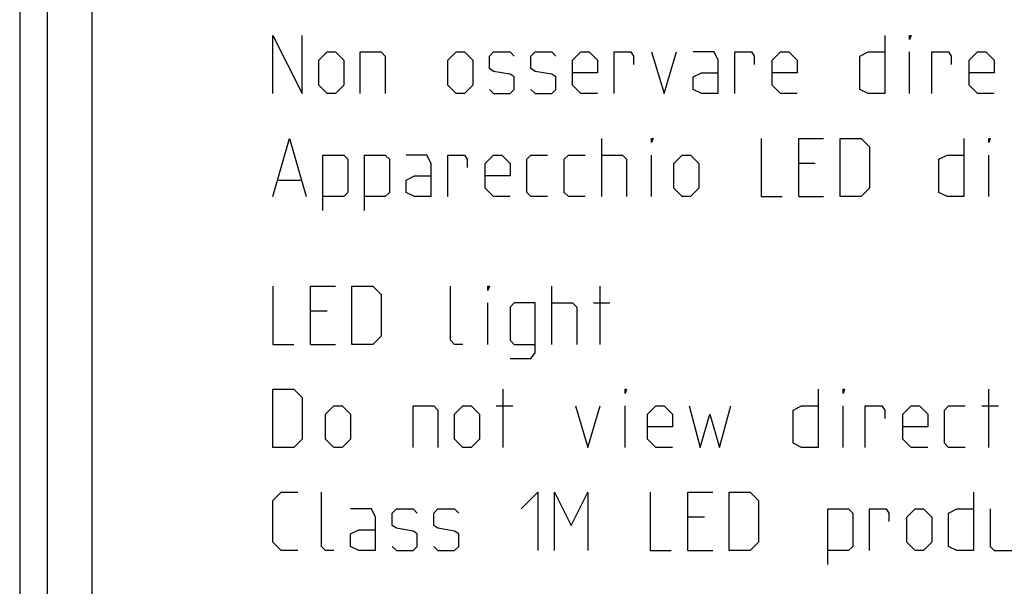
# Model space of a CAD drawing. Units: millimetres. Extents: x -33.6 to 33.6, y -24.5 to 24.5.
# Drawn here: x -33.6 to -11.7, y -0.8 to 11.9 of the extents above; entities that cross this region are included whole.
import ezdxf

# ---------------------------------------------------------------- set-up
doc = ezdxf.new("R2010")
doc.units = ezdxf.units.MM
doc.header["$LTSCALE"] = 36.425481
doc.layers.get('0').update_dxf_attribs({"linetype": 'CONTINUOUS'})

msp = doc.modelspace()

# ---------------------------------------------------------------- linework, layer by layer
at = {"color": 0, "linetype": 'CONTINUOUS'}
msp.add_line((-33.65, 21.901), (-33.65, -21.901), dxfattribs=at)
at = {"color": 9, "linetype": 'CONTINUOUS'}
for p, q in [((-33.039, 17.089), (-33.039, -17.089)), ((-32.039, 17.089), (-32.039, -17.089)), ((-28, 11.5), (-27.35, 10.2)), ((-28, 10.2), (-28, 11.5)), ((-27.35, 10.2), (-27.35, 11.5)), ((-14.35, 11.5), (-14.35, 10.2)), ((-13.793, 11.5), (-13.762, 11.5)), ((-13.793, 11.407), (-13.793, 11.5)), ((-13.762, 11.5), (-13.793, 11.407)), ((-26.979, 10.943), (-26.793, 11.129)), ((-26.793, 11.129), (-26.607, 11.129)), ((-26.607, 11.129), (-26.421, 10.943)), ((-26.05, 11.129), (-25.586, 11.129)), ((-26.05, 10.2), (-26.05, 11.129)), ((-25.586, 11.129), (-25.493, 11.036)), ((-25.493, 11.036), (-25.493, 10.2)), ((-24.1, 10.943), (-23.914, 11.129)), ((-23.914, 11.129), (-23.729, 11.129)), ((-23.729, 11.129), (-23.543, 10.943)), ((-23.171, 11.036), (-23.079, 11.129)), ((-23.171, 10.757), (-23.171, 11.036)), ((-23.079, 11.129), (-22.707, 11.129)), ((-22.707, 11.129), (-22.614, 11.036)), ((-22.243, 11.036), (-22.15, 11.129)), ((-22.243, 10.757), (-22.243, 11.036)), ((-22.15, 11.129), (-21.779, 11.129)), ((-21.779, 11.129), (-21.686, 11.036)), ((-21.314, 10.943), (-21.129, 11.129)), ((-21.129, 11.129), (-20.943, 11.129)), ((-20.943, 11.129), (-20.757, 10.943)), ((-20.386, 11.129), (-20.014, 11.129)), ((-20.386, 10.2), (-20.386, 11.129)), ((-20.014, 11.129), (-19.952, 11.036)), ((-19.952, 11.036), (-19.952, 10.85)), ((-19.55, 11.129), (-19.271, 10.2)), ((-19.271, 10.2), (-18.993, 11.129)), ((-18.157, 11.129), (-18.621, 11.129)), ((-18.064, 10.943), (-18.157, 11.129)), ((-17.693, 11.129), (-17.321, 11.129)), ((-17.693, 10.2), (-17.693, 11.129)), ((-17.321, 11.129), (-17.26, 11.036)), ((-17.26, 11.036), (-17.26, 10.85)), ((-16.857, 10.943), (-16.671, 11.129)), ((-16.671, 11.129), (-16.486, 11.129)), ((-16.486, 11.129), (-16.3, 10.943)), ((-14.907, 11.036), (-14.721, 11.129)), ((-14.907, 10.293), (-14.907, 11.036)), ((-14.721, 11.129), (-14.35, 11.129)), ((-13.793, 10.2), (-13.793, 11.129)), ((-13.298, 11.129), (-12.926, 11.129)), ((-13.298, 10.2), (-13.298, 11.129)), ((-12.926, 11.129), (-12.864, 11.036)), ((-12.864, 11.036), (-12.864, 10.85)), ((-12.462, 10.943), (-12.276, 11.129)), ((-12.276, 11.129), (-12.09, 11.129)), ((-12.09, 11.129), (-11.905, 10.943)), ((-26.979, 10.386), (-26.979, 10.943)), ((-26.421, 10.943), (-26.421, 10.386)), ((-24.1, 10.386), (-24.1, 10.943)), ((-23.543, 10.943), (-23.543, 10.386)), ((-21.314, 10.386), (-21.314, 10.943)), ((-20.757, 10.943), (-20.757, 10.664)), ((-18.064, 10.2), (-18.064, 10.943)), ((-16.857, 10.386), (-16.857, 10.943)), ((-16.3, 10.943), (-16.3, 10.664)), ((-12.462, 10.386), (-12.462, 10.943)), ((-11.905, 10.943), (-11.905, 10.664)), ((-23.079, 10.695), (-23.171, 10.757)), ((-22.707, 10.633), (-23.079, 10.695)), ((-22.614, 10.571), (-22.707, 10.633)), ((-22.614, 10.293), (-22.614, 10.571)), ((-22.15, 10.695), (-22.243, 10.757)), ((-21.779, 10.633), (-22.15, 10.695)), ((-21.686, 10.571), (-21.779, 10.633)), ((-21.686, 10.293), (-21.686, 10.571)), ((-20.757, 10.664), (-21.314, 10.664)), ((-18.621, 10.571), (-18.436, 10.664)), ((-18.621, 10.293), (-18.621, 10.571)), ((-18.436, 10.664), (-18.064, 10.664)), ((-16.3, 10.664), (-16.857, 10.664)), ((-11.905, 10.664), (-12.462, 10.664)), ((-26.793, 10.2), (-26.979, 10.386)), ((-26.421, 10.386), (-26.607, 10.2)), ((-23.914, 10.2), (-24.1, 10.386)), ((-23.543, 10.386), (-23.729, 10.2)), ((-21.129, 10.2), (-21.314, 10.386)), ((-16.671, 10.2), (-16.857, 10.386)), ((-12.276, 10.2), (-12.462, 10.386)), ((-26.607, 10.2), (-26.793, 10.2)), ((-23.729, 10.2), (-23.914, 10.2)), ((-23.171, 10.293), (-23.079, 10.2)), ((-23.079, 10.2), (-22.707, 10.2)), ((-22.707, 10.2), (-22.614, 10.293)), ((-22.243, 10.293), (-22.15, 10.2)), ((-22.15, 10.2), (-21.779, 10.2)), ((-21.779, 10.2), (-21.686, 10.293)), ((-20.757, 10.2), (-21.129, 10.2)), ((-18.436, 10.2), (-18.621, 10.293)), ((-18.064, 10.2), (-18.436, 10.2)), ((-16.3, 10.2), (-16.671, 10.2)), ((-14.721, 10.2), (-14.907, 10.293)), ((-14.35, 10.2), (-14.721, 10.2)), ((-11.905, 10.2), (-12.276, 10.2)), ((-28, 7.9), (-27.629, 9.2)), ((-27.629, 9.2), (-27.257, 7.9)), ((-20.664, 7.9), (-20.664, 9.2)), ((-19.55, 9.2), (-19.519, 9.2)), ((-19.55, 9.107), (-19.55, 9.2)), ((-19.519, 9.2), (-19.55, 9.107)), ((-17.105, 9.2), (-17.105, 7.9)), ((-16.269, 9.2), (-15.712, 9.2)), ((-16.269, 7.9), (-16.269, 9.2)), ((-15.34, 9.2), (-14.876, 9.2)), ((-15.34, 7.9), (-15.34, 9.2)), ((-14.876, 9.2), (-14.69, 9.014)), ((-14.69, 9.014), (-14.69, 8.086)), ((-12.586, 9.2), (-12.586, 7.9)), ((-12.029, 9.2), (-11.998, 9.2)), ((-12.029, 9.107), (-12.029, 9.2)), ((-11.998, 9.2), (-12.029, 9.107)), ((-26.886, 8.829), (-26.421, 8.829)), ((-26.886, 7.59), (-26.886, 8.829)), ((-26.421, 8.829), (-26.329, 8.736)), ((-25.957, 8.829), (-25.493, 8.829)), ((-25.957, 7.59), (-25.957, 8.829)), ((-25.493, 8.829), (-25.4, 8.736)), ((-24.564, 8.829), (-25.029, 8.829)), ((-24.471, 8.643), (-24.564, 8.829)), ((-24.1, 8.829), (-23.729, 8.829)), ((-24.1, 7.9), (-24.1, 8.829)), ((-23.729, 8.829), (-23.667, 8.736)), ((-23.264, 8.643), (-23.079, 8.829)), ((-23.079, 8.829), (-22.893, 8.829)), ((-22.893, 8.829), (-22.707, 8.643)), ((-22.336, 8.736), (-22.243, 8.829)), ((-22.243, 8.829), (-21.871, 8.829)), ((-21.5, 8.736), (-21.407, 8.829)), ((-21.407, 8.829), (-21.036, 8.829)), ((-20.664, 8.829), (-20.2, 8.829)), ((-20.2, 8.829), (-20.107, 8.736)), ((-19.55, 7.9), (-19.55, 8.829)), ((-19.055, 8.643), (-18.869, 8.829)), ((-18.869, 8.829), (-18.683, 8.829)), ((-18.683, 8.829), (-18.498, 8.643)), ((-13.143, 8.736), (-12.957, 8.829)), ((-12.957, 8.829), (-12.586, 8.829)), ((-12.029, 7.9), (-12.029, 8.829)), ((-26.329, 8.736), (-26.329, 7.993)), ((-25.4, 8.736), (-25.4, 7.993)), ((-24.471, 7.9), (-24.471, 8.643)), ((-23.667, 8.736), (-23.667, 8.55)), ((-23.264, 8.086), (-23.264, 8.643)), ((-22.707, 8.643), (-22.707, 8.364)), ((-22.336, 7.993), (-22.336, 8.736)), ((-21.5, 7.993), (-21.5, 8.736)), ((-20.107, 8.736), (-20.107, 7.9)), ((-19.055, 8.086), (-19.055, 8.643)), ((-18.498, 8.643), (-18.498, 8.086)), ((-15.898, 8.643), (-16.269, 8.643)), ((-13.143, 7.993), (-13.143, 8.736)), ((-25.029, 8.271), (-24.843, 8.364)), ((-24.843, 8.364), (-24.471, 8.364)), ((-22.707, 8.364), (-23.264, 8.364)), ((-27.876, 8.271), (-27.381, 8.271)), ((-25.029, 7.993), (-25.029, 8.271)), ((-26.329, 7.993), (-26.421, 7.9)), ((-25.4, 7.993), (-25.493, 7.9)), ((-24.843, 7.9), (-25.029, 7.993)), ((-23.079, 7.9), (-23.264, 8.086)), ((-22.243, 7.9), (-22.336, 7.993)), ((-21.407, 7.9), (-21.5, 7.993)), ((-18.869, 7.9), (-19.055, 8.086)), ((-18.498, 8.086), (-18.683, 7.9)), ((-14.69, 8.086), (-14.876, 7.9)), ((-12.957, 7.9), (-13.143, 7.993)), ((-26.421, 7.9), (-26.886, 7.9)), ((-25.493, 7.9), (-25.957, 7.9)), ((-24.471, 7.9), (-24.843, 7.9)), ((-22.707, 7.9), (-23.079, 7.9)), ((-21.871, 7.9), (-22.243, 7.9)), ((-21.036, 7.9), (-21.407, 7.9)), ((-18.683, 7.9), (-18.869, 7.9)), ((-17.105, 7.9), (-16.64, 7.9)), ((-16.269, 7.9), (-15.712, 7.9)), ((-14.876, 7.9), (-15.34, 7.9)), ((-12.586, 7.9), (-12.957, 7.9)), ((-28, 5.9), (-28, 4.6)), ((-27.164, 5.9), (-26.607, 5.9)), ((-27.164, 4.6), (-27.164, 5.9)), ((-26.236, 5.9), (-25.771, 5.9)), ((-26.236, 4.6), (-26.236, 5.9)), ((-25.771, 5.9), (-25.586, 5.714)), ((-25.586, 5.714), (-25.586, 4.786)), ((-24.038, 4.693), (-24.038, 5.9)), ((-23.202, 5.9), (-23.171, 5.9)), ((-23.202, 5.807), (-23.202, 5.9)), ((-23.171, 5.9), (-23.202, 5.807)), ((-21.779, 4.6), (-21.779, 5.9)), ((-20.695, 4.6), (-20.695, 5.9)), ((-23.202, 4.6), (-23.202, 5.529)), ((-22.614, 5.529), (-22.707, 5.436)), ((-22.15, 5.529), (-22.614, 5.529)), ((-22.15, 4.414), (-22.15, 5.529)), ((-21.779, 5.529), (-21.314, 5.529)), ((-21.314, 5.529), (-21.221, 5.436)), ((-20.85, 5.529), (-20.479, 5.529)), ((-26.793, 5.343), (-27.164, 5.343)), ((-22.707, 5.436), (-22.707, 4.693)), ((-21.221, 5.436), (-21.221, 4.6)), ((-25.586, 4.786), (-25.771, 4.6)), ((-23.945, 4.6), (-24.038, 4.693)), ((-22.707, 4.693), (-22.614, 4.6)), ((-28, 4.6), (-27.536, 4.6)), ((-27.164, 4.6), (-26.607, 4.6)), ((-25.771, 4.6), (-26.236, 4.6)), ((-23.76, 4.6), (-23.945, 4.6)), ((-22.614, 4.6), (-22.15, 4.6)), ((-22.243, 4.29), (-22.15, 4.414)), ((-22.707, 4.29), (-22.243, 4.29)), ((-28, 3.6), (-27.536, 3.6)), ((-28, 2.3), (-28, 3.6)), ((-27.536, 3.6), (-27.35, 3.414)), ((-22.862, 2.3), (-22.862, 3.6)), ((-20.138, 3.6), (-20.107, 3.6)), ((-20.138, 3.507), (-20.138, 3.6)), ((-20.107, 3.6), (-20.138, 3.507)), ((-15.836, 3.6), (-15.836, 2.3)), ((-15.279, 3.6), (-15.248, 3.6)), ((-15.279, 3.507), (-15.279, 3.6)), ((-15.248, 3.6), (-15.279, 3.507)), ((-12.029, 2.3), (-12.029, 3.6)), ((-27.35, 3.414), (-27.35, 2.486)), ((-26.824, 3.043), (-26.638, 3.229)), ((-26.638, 3.229), (-26.452, 3.229)), ((-26.452, 3.229), (-26.267, 3.043)), ((-24.874, 3.229), (-24.41, 3.229)), ((-24.874, 2.3), (-24.874, 3.229)), ((-24.41, 3.229), (-24.317, 3.136)), ((-24.317, 3.136), (-24.317, 2.3)), ((-23.945, 3.043), (-23.76, 3.229)), ((-23.76, 3.229), (-23.574, 3.229)), ((-23.574, 3.229), (-23.388, 3.043)), ((-23.017, 3.229), (-22.645, 3.229)), ((-21.252, 3.229), (-20.974, 2.3)), ((-20.974, 2.3), (-20.695, 3.229)), ((-20.138, 2.3), (-20.138, 3.229)), ((-19.643, 3.043), (-19.457, 3.229)), ((-19.457, 3.229), (-19.271, 3.229)), ((-19.271, 3.229), (-19.086, 3.043)), ((-18.714, 3.229), (-18.467, 2.3)), ((-18.033, 2.3), (-17.786, 3.229)), ((-16.393, 3.136), (-16.207, 3.229)), ((-16.393, 2.393), (-16.393, 3.136)), ((-16.207, 3.229), (-15.836, 3.229)), ((-15.279, 2.3), (-15.279, 3.229)), ((-14.783, 3.229), (-14.412, 3.229)), ((-14.783, 2.3), (-14.783, 3.229)), ((-14.412, 3.229), (-14.35, 3.136)), ((-14.35, 3.136), (-14.35, 2.95)), ((-13.948, 3.043), (-13.762, 3.229)), ((-13.762, 3.229), (-13.576, 3.229)), ((-13.576, 3.229), (-13.39, 3.043)), ((-13.019, 3.136), (-12.926, 3.229)), ((-13.019, 2.393), (-13.019, 3.136)), ((-12.926, 3.229), (-12.555, 3.229)), ((-12.183, 3.229), (-11.812, 3.229)), ((-26.824, 2.486), (-26.824, 3.043)), ((-26.267, 3.043), (-26.267, 2.486)), ((-23.945, 2.486), (-23.945, 3.043)), ((-23.388, 3.043), (-23.388, 2.486)), ((-19.643, 2.486), (-19.643, 3.043)), ((-19.086, 3.043), (-19.086, 2.764)), ((-18.467, 2.3), (-18.25, 3.043)), ((-18.25, 3.043), (-18.033, 2.3)), ((-13.948, 2.486), (-13.948, 3.043)), ((-13.39, 3.043), (-13.39, 2.764)), ((-19.086, 2.764), (-19.643, 2.764)), ((-13.39, 2.764), (-13.948, 2.764)), ((-27.35, 2.486), (-27.536, 2.3)), ((-26.638, 2.3), (-26.824, 2.486)), ((-26.267, 2.486), (-26.452, 2.3)), ((-23.76, 2.3), (-23.945, 2.486)), ((-23.388, 2.486), (-23.574, 2.3)), ((-19.457, 2.3), (-19.643, 2.486)), ((-13.762, 2.3), (-13.948, 2.486)), ((-27.536, 2.3), (-28, 2.3)), ((-26.452, 2.3), (-26.638, 2.3)), ((-23.574, 2.3), (-23.76, 2.3)), ((-19.086, 2.3), (-19.457, 2.3)), ((-16.207, 2.3), (-16.393, 2.393)), ((-15.836, 2.3), (-16.207, 2.3)), ((-13.39, 2.3), (-13.762, 2.3)), ((-12.926, 2.3), (-13.019, 2.393)), ((-12.555, 2.3), (-12.926, 2.3)), ((-28, 1.114), (-27.814, 1.3)), ((-28, 0.186), (-28, 1.114)), ((-27.814, 1.3), (-27.443, 1.3)), ((-26.917, 0.093), (-26.917, 1.3)), ((-22.46, 0.929), (-22.088, 1.3)), ((-22.088, 1.3), (-22.088, 0)), ((-21.717, 1.3), (-21.345, 0.557)), ((-21.717, 0), (-21.717, 1.3)), ((-21.345, 0.557), (-20.974, 1.3)), ((-20.974, 1.3), (-20.974, 0)), ((-19.581, 1.3), (-19.581, 0)), ((-18.745, 1.3), (-18.188, 1.3)), ((-18.745, 0), (-18.745, 1.3)), ((-17.817, 1.3), (-17.352, 1.3)), ((-17.817, 0), (-17.817, 1.3)), ((-17.352, 1.3), (-17.167, 1.114)), ((-17.167, 1.114), (-17.167, 0.186)), ((-12.369, 1.3), (-12.369, 0)), ((-25.802, 0.929), (-26.267, 0.929)), ((-25.71, 0.743), (-25.802, 0.929)), ((-25.338, 0.836), (-25.245, 0.929)), ((-25.245, 0.929), (-24.874, 0.929)), ((-24.874, 0.929), (-24.781, 0.836)), ((-24.41, 0.836), (-24.317, 0.929)), ((-24.317, 0.929), (-23.945, 0.929)), ((-23.945, 0.929), (-23.852, 0.836)), ((-15.619, 0.929), (-15.155, 0.929)), ((-15.619, -0.31), (-15.619, 0.929)), ((-15.155, 0.929), (-15.062, 0.836)), ((-14.69, 0.929), (-14.319, 0.929)), ((-14.69, 0), (-14.69, 0.929)), ((-14.319, 0.929), (-14.257, 0.836)), ((-13.855, 0.743), (-13.669, 0.929)), ((-13.669, 0.929), (-13.483, 0.929)), ((-13.483, 0.929), (-13.298, 0.743)), ((-12.926, 0.836), (-12.74, 0.929)), ((-12.74, 0.929), (-12.369, 0.929)), ((-11.998, 0.929), (-11.998, 0.093)), ((-25.71, 0), (-25.71, 0.743)), ((-25.338, 0.557), (-25.338, 0.836)), ((-24.41, 0.557), (-24.41, 0.836)), ((-18.374, 0.743), (-18.745, 0.743)), ((-15.062, 0.836), (-15.062, 0.093)), ((-14.257, 0.836), (-14.257, 0.65)), ((-13.855, 0.186), (-13.855, 0.743)), ((-13.298, 0.743), (-13.298, 0.186)), ((-12.926, 0.093), (-12.926, 0.836)), ((-26.267, 0.371), (-26.081, 0.464)), ((-26.081, 0.464), (-25.71, 0.464)), ((-25.245, 0.495), (-25.338, 0.557)), ((-24.874, 0.433), (-25.245, 0.495)), ((-24.317, 0.495), (-24.41, 0.557)), ((-23.945, 0.433), (-24.317, 0.495)), ((-26.267, 0.093), (-26.267, 0.371)), ((-24.781, 0.371), (-24.874, 0.433)), ((-24.781, 0.093), (-24.781, 0.371)), ((-23.852, 0.371), (-23.945, 0.433)), ((-23.852, 0.093), (-23.852, 0.371)), ((-27.814, 0), (-28, 0.186)), ((-27.443, 0), (-27.814, 0)), ((-26.824, 0), (-26.917, 0.093)), ((-26.638, 0), (-26.824, 0)), ((-26.081, 0), (-26.267, 0.093)), ((-25.71, 0), (-26.081, 0)), ((-25.338, 0.093), (-25.245, 0)), ((-25.245, 0), (-24.874, 0)), ((-24.874, 0), (-24.781, 0.093)), ((-24.41, 0.093), (-24.317, 0)), ((-24.317, 0), (-23.945, 0)), ((-23.945, 0), (-23.852, 0.093)), ((-19.581, 0), (-19.117, 0)), ((-18.745, 0), (-18.188, 0)), ((-17.352, 0), (-17.817, 0)), ((-17.167, 0.186), (-17.352, 0)), ((-15.155, 0), (-15.619, 0)), ((-15.062, 0.093), (-15.155, 0)), ((-13.669, 0), (-13.855, 0.186)), ((-13.483, 0), (-13.669, 0)), ((-13.298, 0.186), (-13.483, 0)), ((-12.74, 0), (-12.926, 0.093)), ((-12.369, 0), (-12.74, 0)), ((-11.998, 0.093), (-11.905, 0)), ((-11.905, 0), (-11.44, 0))]:
    msp.add_line(p, q, dxfattribs=at)

doc.saveas('drawing.dxf')
